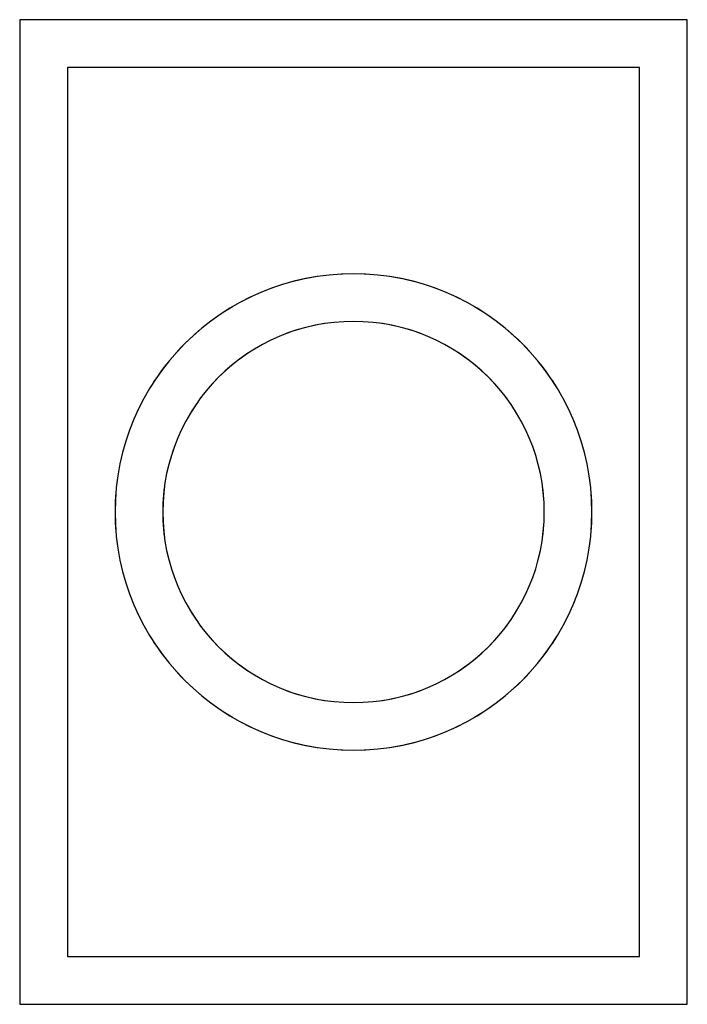
# Model space of a CAD drawing. Units: millimetres. Extents: x 0 to 1526, y 0 to 1076.
# Drawn here: x 413 to 416, y 351 to 354 of the extents above; entities that cross this region are included whole.
import ezdxf

# ---------------------------------------------------------------- set-up
doc = ezdxf.new("R2010")
doc.units = ezdxf.units.MM
doc.layers.add('AV sys', color=7, linetype='Continuous', plot=False)

# ---------------------------------------------------------------- blocks, each defined once
blk = doc.blocks.new('CN-90S_bc')
at = {"layer": 'AV sys', "lineweight": 0}
for points in [[(1462.214, 524.0119), (1462.214, 527.4839), (1464.566, 527.4839), (1464.566, 524.0119), (1462.214, 524.0119)], [(1464.566, 527.4839), (1462.214, 527.4839), (1462.214, 524.0119), (1464.566, 524.0119), (1464.566, 527.4839)], [(1462.382, 524.1799), (1462.382, 527.3159), (1464.398, 527.3159), (1464.398, 524.1799), (1462.382, 524.1799)], [(1462.382, 527.3159), (1464.398, 527.3159), (1464.398, 524.1799), (1462.382, 524.1799), (1462.382, 527.3159)], [(1462.55, 525.7479), (1462.5502, 525.7666), (1462.5508, 525.7854), (1462.5519, 525.8043), (1462.5534, 525.8234), (1462.5553, 525.8426), (1462.5577, 525.8619), (1462.5606, 525.8813), (1462.564, 525.9008), (1462.5678, 525.9203), (1462.5722, 525.9399), (1462.577, 525.9594), (1462.5824, 525.979), (1462.5883, 525.9986), (1462.5946, 526.0182), (1462.6015, 526.0377), (1462.6089, 526.0571), (1462.6169, 526.0764), (1462.6253, 526.0957), (1462.6343, 526.1148), (1462.6438, 526.1337), (1462.6538, 526.1525), (1462.6643, 526.1711), (1462.6754, 526.1894), (1462.6869, 526.2076), (1462.6989, 526.2254), (1462.7114, 526.243), (1462.7244, 526.2604), (1462.7378, 526.2774), (1462.7517, 526.294), (1462.7661, 526.3104), (1462.7808, 526.3263), (1462.796, 526.3419), (1462.8116, 526.3571), (1462.8275, 526.3718), (1462.8439, 526.3862), (1462.8605, 526.4), (1462.8775, 526.4135), (1462.8948, 526.4265), (1462.9124, 526.439), (1462.9303, 526.451), (1462.9484, 526.4625), (1462.9668, 526.4735), (1462.9854, 526.4841), (1463.0042, 526.4941), (1463.0231, 526.5036), (1463.0422, 526.5125), (1463.0614, 526.521), (1463.0808, 526.5289), (1463.1002, 526.5363), (1463.1197, 526.5432), (1463.1393, 526.5496), (1463.1588, 526.5555), (1463.1784, 526.5608), (1463.198, 526.5657), (1463.2176, 526.57), (1463.2371, 526.5739), (1463.2566, 526.5773), (1463.276, 526.5801), (1463.2953, 526.5826), (1463.3145, 526.5845), (1463.3336, 526.586), (1463.3525, 526.5871), (1463.3713, 526.5877), (1463.39, 526.5879), (1463.4086, 526.5877), (1463.4274, 526.5871), (1463.4464, 526.586), (1463.4654, 526.5845), (1463.4846, 526.5826), (1463.504, 526.5801), (1463.5233, 526.5773), (1463.5428, 526.5739), (1463.5623, 526.57), (1463.5819, 526.5657), (1463.6015, 526.5608), (1463.6211, 526.5555), (1463.6407, 526.5496), (1463.6602, 526.5432), (1463.6797, 526.5363), (1463.6992, 526.5289), (1463.7185, 526.521), (1463.7377, 526.5125), (1463.7568, 526.5036), (1463.7758, 526.4941), (1463.7945, 526.4841), (1463.8131, 526.4735), (1463.8315, 526.4625), (1463.8496, 526.451), (1463.8675, 526.439), (1463.8851, 526.4265), (1463.9024, 526.4135), (1463.9194, 526.4), (1463.9361, 526.3862), (1463.9524, 526.3718), (1463.9684, 526.3571), (1463.9839, 526.3419), (1463.9991, 526.3263), (1464.0139, 526.3104), (1464.0282, 526.294), (1464.0421, 526.2774), (1464.0555, 526.2604), (1464.0685, 526.243), (1464.081, 526.2254), (1464.093, 526.2076), (1464.1046, 526.1894), (1464.1156, 526.1711), (1464.1261, 526.1525), (1464.1361, 526.1337), (1464.1456, 526.1148), (1464.1546, 526.0957), (1464.1631, 526.0764), (1464.171, 526.0571), (1464.1784, 526.0377), (1464.1853, 526.0182), (1464.1917, 525.9986), (1464.1975, 525.979), (1464.2029, 525.9594), (1464.2077, 525.9399), (1464.2121, 525.9203), (1464.2159, 525.9008), (1464.2193, 525.8813), (1464.2222, 525.8619), (1464.2246, 525.8426), (1464.2266, 525.8234), (1464.2281, 525.8043), (1464.2291, 525.7854), (1464.2298, 525.7666), (1464.23, 525.7479), (1464.2298, 525.7293), (1464.2291, 525.7105), (1464.2281, 525.6915), (1464.2266, 525.6724), (1464.2246, 525.6532), (1464.2222, 525.6339), (1464.2193, 525.6145), (1464.2159, 525.5951), (1464.2121, 525.5755), (1464.2077, 525.556), (1464.2029, 525.5364), (1464.1975, 525.5168), (1464.1917, 525.4972), (1464.1853, 525.4776), (1464.1784, 525.4581), (1464.171, 525.4387), (1464.1631, 525.4194), (1464.1546, 525.4001), (1464.1456, 525.381), (1464.1361, 525.3621), (1464.1261, 525.3433), (1464.1156, 525.3248), (1464.1046, 525.3064), (1464.093, 525.2883), (1464.081, 525.2704), (1464.0685, 525.2528), (1464.0555, 525.2355), (1464.0421, 525.2185), (1464.0282, 525.2018), (1464.0139, 525.1855), (1463.9991, 525.1695), (1463.9839, 525.1539), (1463.9684, 525.1388), (1463.9524, 525.124), (1463.9361, 525.1097), (1463.9194, 525.0958), (1463.9024, 525.0823), (1463.8851, 525.0694), (1463.8675, 525.0569), (1463.8496, 525.0448), (1463.8315, 525.0333), (1463.8131, 525.0223), (1463.7945, 525.0118), (1463.7758, 525.0018), (1463.7568, 524.9923), (1463.7377, 524.9833), (1463.7185, 524.9748), (1463.6992, 524.9669), (1463.6797, 524.9595), (1463.6602, 524.9526), (1463.6407, 524.9462), (1463.6211, 524.9403), (1463.6015, 524.935), (1463.5819, 524.9301), (1463.5623, 524.9258), (1463.5428, 524.9219), (1463.5233, 524.9186), (1463.504, 524.9157), (1463.4846, 524.9133), (1463.4654, 524.9113), (1463.4464, 524.9098), (1463.4274, 524.9087), (1463.4086, 524.9081), (1463.39, 524.9079), (1463.3713, 524.9081), (1463.3525, 524.9087), (1463.3336, 524.9098), (1463.3145, 524.9113), (1463.2953, 524.9133), (1463.276, 524.9157), (1463.2566, 524.9186), (1463.2371, 524.9219), (1463.2176, 524.9258), (1463.198, 524.9301), (1463.1784, 524.935), (1463.1588, 524.9403), (1463.1393, 524.9462), (1463.1197, 524.9526), (1463.1002, 524.9595), (1463.0808, 524.9669), (1463.0614, 524.9748), (1463.0422, 524.9833), (1463.0231, 524.9923), (1463.0042, 525.0018), (1462.9854, 525.0118), (1462.9668, 525.0223), (1462.9484, 525.0333), (1462.9303, 525.0448), (1462.9124, 525.0569), (1462.8948, 525.0694), (1462.8775, 525.0823), (1462.8605, 525.0958), (1462.8439, 525.1097), (1462.8275, 525.124), (1462.8116, 525.1388), (1462.796, 525.1539), (1462.7808, 525.1695), (1462.7661, 525.1855), (1462.7517, 525.2018), (1462.7378, 525.2185), (1462.7244, 525.2355), (1462.7114, 525.2528), (1462.6989, 525.2704), (1462.6869, 525.2883), (1462.6754, 525.3064), (1462.6643, 525.3248), (1462.6538, 525.3433), (1462.6438, 525.3621), (1462.6343, 525.381), (1462.6253, 525.4001), (1462.6169, 525.4194), (1462.6089, 525.4387), (1462.6015, 525.4581), (1462.5946, 525.4776), (1462.5883, 525.4972), (1462.5824, 525.5168), (1462.577, 525.5364), (1462.5722, 525.556), (1462.5678, 525.5755), (1462.564, 525.5951), (1462.5606, 525.6145), (1462.5577, 525.6339), (1462.5553, 525.6532), (1462.5534, 525.6724), (1462.5519, 525.6915), (1462.5508, 525.7105), (1462.5502, 525.7293), (1462.55, 525.7479)], [(1462.55, 525.7479), (1462.5502, 525.7293), (1462.5508, 525.7105), (1462.5519, 525.6915), (1462.5534, 525.6724), (1462.5553, 525.6532), (1462.5577, 525.6339), (1462.5606, 525.6145), (1462.564, 525.5951), (1462.5678, 525.5755), (1462.5722, 525.556), (1462.577, 525.5364), (1462.5824, 525.5168), (1462.5883, 525.4972), (1462.5946, 525.4776), (1462.6015, 525.4581), (1462.6089, 525.4387), (1462.6169, 525.4194), (1462.6253, 525.4001), (1462.6343, 525.381), (1462.6438, 525.3621), (1462.6538, 525.3433), (1462.6643, 525.3248), (1462.6754, 525.3064), (1462.6869, 525.2883), (1462.6989, 525.2704), (1462.7114, 525.2528), (1462.7244, 525.2355), (1462.7378, 525.2185), (1462.7517, 525.2018), (1462.7661, 525.1855), (1462.7808, 525.1695), (1462.796, 525.1539), (1462.8116, 525.1388), (1462.8275, 525.124), (1462.8439, 525.1097), (1462.8605, 525.0958), (1462.8775, 525.0823), (1462.8948, 525.0694), (1462.9124, 525.0569), (1462.9303, 525.0448), (1462.9484, 525.0333), (1462.9668, 525.0223), (1462.9854, 525.0118), (1463.0042, 525.0018), (1463.0231, 524.9923), (1463.0422, 524.9833), (1463.0614, 524.9748), (1463.0808, 524.9669), (1463.1002, 524.9595), (1463.1197, 524.9526), (1463.1393, 524.9462), (1463.1588, 524.9403), (1463.1784, 524.935), (1463.198, 524.9301), (1463.2176, 524.9258), (1463.2371, 524.9219), (1463.2566, 524.9186), (1463.276, 524.9157), (1463.2953, 524.9133), (1463.3145, 524.9113), (1463.3336, 524.9098), (1463.3525, 524.9087), (1463.3713, 524.9081), (1463.39, 524.9079), (1463.4086, 524.9081), (1463.4274, 524.9087), (1463.4464, 524.9098), (1463.4654, 524.9113), (1463.4846, 524.9133), (1463.504, 524.9157), (1463.5233, 524.9186), (1463.5428, 524.9219), (1463.5623, 524.9258), (1463.5819, 524.9301), (1463.6015, 524.935), (1463.6211, 524.9403), (1463.6407, 524.9462), (1463.6602, 524.9526), (1463.6797, 524.9595), (1463.6992, 524.9669), (1463.7185, 524.9748), (1463.7377, 524.9833), (1463.7568, 524.9923), (1463.7758, 525.0018), (1463.7945, 525.0118), (1463.8131, 525.0223), (1463.8315, 525.0333), (1463.8496, 525.0448), (1463.8675, 525.0569), (1463.8851, 525.0694), (1463.9024, 525.0823), (1463.9194, 525.0958), (1463.9361, 525.1097), (1463.9524, 525.124), (1463.9684, 525.1388), (1463.9839, 525.1539), (1463.9991, 525.1695), (1464.0139, 525.1855), (1464.0282, 525.2018), (1464.0421, 525.2185), (1464.0555, 525.2355), (1464.0685, 525.2528), (1464.081, 525.2704), (1464.093, 525.2883), (1464.1046, 525.3064), (1464.1156, 525.3248), (1464.1261, 525.3433), (1464.1361, 525.3621), (1464.1456, 525.381), (1464.1546, 525.4001), (1464.1631, 525.4194), (1464.171, 525.4387), (1464.1784, 525.4581), (1464.1853, 525.4776), (1464.1917, 525.4972), (1464.1975, 525.5168), (1464.2029, 525.5364), (1464.2077, 525.556), (1464.2121, 525.5755), (1464.2159, 525.5951), (1464.2193, 525.6145), (1464.2222, 525.6339), (1464.2246, 525.6532), (1464.2266, 525.6724), (1464.2281, 525.6915), (1464.2291, 525.7105), (1464.2298, 525.7293), (1464.23, 525.7479), (1464.2298, 525.7666), (1464.2291, 525.7854), (1464.2281, 525.8043), (1464.2266, 525.8234), (1464.2246, 525.8426), (1464.2222, 525.8619), (1464.2193, 525.8813), (1464.2159, 525.9008), (1464.2121, 525.9203), (1464.2077, 525.9399), (1464.2029, 525.9594), (1464.1975, 525.979), (1464.1917, 525.9986), (1464.1853, 526.0182), (1464.1784, 526.0377), (1464.171, 526.0571), (1464.1631, 526.0764), (1464.1546, 526.0957), (1464.1456, 526.1148), (1464.1361, 526.1337), (1464.1261, 526.1525), (1464.1156, 526.1711), (1464.1046, 526.1894), (1464.093, 526.2076), (1464.081, 526.2254), (1464.0685, 526.243), (1464.0555, 526.2604), (1464.0421, 526.2774), (1464.0282, 526.294), (1464.0139, 526.3104), (1463.9991, 526.3263), (1463.9839, 526.3419), (1463.9684, 526.3571), (1463.9524, 526.3718), (1463.9361, 526.3862), (1463.9194, 526.4), (1463.9024, 526.4135), (1463.8851, 526.4265), (1463.8675, 526.439), (1463.8496, 526.451), (1463.8315, 526.4625), (1463.8131, 526.4735), (1463.7945, 526.4841), (1463.7758, 526.4941), (1463.7568, 526.5036), (1463.7377, 526.5125), (1463.7185, 526.521), (1463.6992, 526.5289), (1463.6797, 526.5363), (1463.6602, 526.5432), (1463.6407, 526.5496), (1463.6211, 526.5555), (1463.6015, 526.5608), (1463.5819, 526.5657), (1463.5623, 526.57), (1463.5428, 526.5739), (1463.5233, 526.5773), (1463.504, 526.5801), (1463.4846, 526.5826), (1463.4654, 526.5845), (1463.4464, 526.586), (1463.4274, 526.5871), (1463.4086, 526.5877), (1463.39, 526.5879), (1463.3713, 526.5877), (1463.3525, 526.5871), (1463.3336, 526.586), (1463.3145, 526.5845), (1463.2953, 526.5826), (1463.276, 526.5801), (1463.2566, 526.5773), (1463.2371, 526.5739), (1463.2176, 526.57), (1463.198, 526.5657), (1463.1784, 526.5608), (1463.1588, 526.5555), (1463.1393, 526.5496), (1463.1197, 526.5432), (1463.1002, 526.5363), (1463.0808, 526.5289), (1463.0614, 526.521), (1463.0422, 526.5125), (1463.0231, 526.5036), (1463.0042, 526.4941), (1462.9854, 526.4841), (1462.9668, 526.4735), (1462.9484, 526.4625), (1462.9303, 526.451), (1462.9124, 526.439), (1462.8948, 526.4265), (1462.8775, 526.4135), (1462.8605, 526.4), (1462.8439, 526.3862), (1462.8275, 526.3718), (1462.8116, 526.3571), (1462.796, 526.3419), (1462.7808, 526.3263), (1462.7661, 526.3104), (1462.7517, 526.294), (1462.7378, 526.2774), (1462.7244, 526.2604), (1462.7114, 526.243), (1462.6989, 526.2254), (1462.6869, 526.2076), (1462.6754, 526.1894), (1462.6643, 526.1711), (1462.6538, 526.1525), (1462.6438, 526.1337), (1462.6343, 526.1148), (1462.6253, 526.0957), (1462.6169, 526.0764), (1462.6089, 526.0571), (1462.6015, 526.0377), (1462.5946, 526.0182), (1462.5883, 525.9986), (1462.5824, 525.979), (1462.577, 525.9594), (1462.5722, 525.9399), (1462.5678, 525.9203), (1462.564, 525.9008), (1462.5606, 525.8813), (1462.5577, 525.8619), (1462.5553, 525.8426), (1462.5534, 525.8234), (1462.5519, 525.8043), (1462.5508, 525.7854), (1462.5502, 525.7666), (1462.55, 525.7479)], [(1464.23, 525.7479), (1464.2298, 525.7293), (1464.2291, 525.7105), (1464.2281, 525.6915), (1464.2266, 525.6724), (1464.2246, 525.6532), (1464.2222, 525.6339), (1464.2193, 525.6145), (1464.2159, 525.5951), (1464.2121, 525.5755), (1464.2077, 525.556), (1464.2029, 525.5364), (1464.1975, 525.5168), (1464.1917, 525.4972), (1464.1853, 525.4776), (1464.1784, 525.4581), (1464.171, 525.4387), (1464.1631, 525.4194), (1464.1546, 525.4001), (1464.1456, 525.381), (1464.1361, 525.3621), (1464.1261, 525.3433), (1464.1156, 525.3248), (1464.1046, 525.3064), (1464.093, 525.2883), (1464.081, 525.2704), (1464.0685, 525.2528), (1464.0555, 525.2355), (1464.0421, 525.2185), (1464.0282, 525.2018), (1464.0139, 525.1855), (1463.9991, 525.1695), (1463.9839, 525.1539), (1463.9684, 525.1388), (1463.9524, 525.124), (1463.9361, 525.1097), (1463.9194, 525.0958), (1463.9024, 525.0823), (1463.8851, 525.0694), (1463.8675, 525.0569), (1463.8496, 525.0448), (1463.8315, 525.0333), (1463.8131, 525.0223), (1463.7945, 525.0118), (1463.7758, 525.0018), (1463.7568, 524.9923), (1463.7377, 524.9833), (1463.7185, 524.9748), (1463.6992, 524.9669), (1463.6797, 524.9595), (1463.6602, 524.9526), (1463.6407, 524.9462), (1463.6211, 524.9403), (1463.6015, 524.935), (1463.5819, 524.9301), (1463.5623, 524.9258), (1463.5428, 524.9219), (1463.5233, 524.9186), (1463.504, 524.9157), (1463.4846, 524.9133), (1463.4654, 524.9113), (1463.4464, 524.9098), (1463.4274, 524.9087), (1463.4086, 524.9081), (1463.39, 524.9079), (1463.3713, 524.9081), (1463.3525, 524.9087), (1463.3336, 524.9098), (1463.3145, 524.9113), (1463.2953, 524.9133), (1463.276, 524.9157), (1463.2566, 524.9186), (1463.2371, 524.9219), (1463.2176, 524.9258), (1463.198, 524.9301), (1463.1784, 524.935), (1463.1588, 524.9403), (1463.1393, 524.9462), (1463.1197, 524.9526), (1463.1002, 524.9595), (1463.0808, 524.9669), (1463.0614, 524.9748), (1463.0422, 524.9833), (1463.0231, 524.9923), (1463.0042, 525.0018), (1462.9854, 525.0118), (1462.9668, 525.0223), (1462.9484, 525.0333), (1462.9303, 525.0448), (1462.9124, 525.0569), (1462.8948, 525.0694), (1462.8775, 525.0823), (1462.8605, 525.0958), (1462.8439, 525.1097), (1462.8275, 525.124), (1462.8116, 525.1388), (1462.796, 525.1539), (1462.7808, 525.1695), (1462.7661, 525.1855), (1462.7517, 525.2018), (1462.7378, 525.2185), (1462.7244, 525.2355), (1462.7114, 525.2528), (1462.6989, 525.2704), (1462.6869, 525.2883), (1462.6754, 525.3064), (1462.6643, 525.3248), (1462.6538, 525.3433), (1462.6438, 525.3621), (1462.6343, 525.381), (1462.6253, 525.4001), (1462.6169, 525.4194), (1462.6089, 525.4387), (1462.6015, 525.4581), (1462.5946, 525.4776), (1462.5883, 525.4972), (1462.5824, 525.5168), (1462.577, 525.5364), (1462.5722, 525.556), (1462.5678, 525.5755), (1462.564, 525.5951), (1462.5606, 525.6145), (1462.5577, 525.6339), (1462.5553, 525.6532), (1462.5534, 525.6724), (1462.5519, 525.6915), (1462.5508, 525.7105), (1462.5502, 525.7293), (1462.55, 525.7479), (1462.5502, 525.7666), (1462.5508, 525.7854), (1462.5519, 525.8043), (1462.5534, 525.8234), (1462.5553, 525.8426), (1462.5577, 525.8619), (1462.5606, 525.8813), (1462.564, 525.9008), (1462.5678, 525.9203), (1462.5722, 525.9399), (1462.577, 525.9594), (1462.5824, 525.979), (1462.5883, 525.9986), (1462.5946, 526.0182), (1462.6015, 526.0377), (1462.6089, 526.0571), (1462.6169, 526.0764), (1462.6253, 526.0957), (1462.6343, 526.1148), (1462.6438, 526.1337), (1462.6538, 526.1525), (1462.6643, 526.1711), (1462.6754, 526.1894), (1462.6869, 526.2076), (1462.6989, 526.2254), (1462.7114, 526.243), (1462.7244, 526.2604), (1462.7378, 526.2774), (1462.7517, 526.294), (1462.7661, 526.3104), (1462.7808, 526.3263), (1462.796, 526.3419), (1462.8116, 526.3571), (1462.8275, 526.3718), (1462.8439, 526.3862), (1462.8605, 526.4), (1462.8775, 526.4135), (1462.8948, 526.4265), (1462.9124, 526.439), (1462.9303, 526.451), (1462.9484, 526.4625), (1462.9668, 526.4735), (1462.9854, 526.4841), (1463.0042, 526.4941), (1463.0231, 526.5036), (1463.0422, 526.5125), (1463.0614, 526.521), (1463.0808, 526.5289), (1463.1002, 526.5363), (1463.1197, 526.5432), (1463.1393, 526.5496), (1463.1588, 526.5555), (1463.1784, 526.5608), (1463.198, 526.5657), (1463.2176, 526.57), (1463.2371, 526.5739), (1463.2566, 526.5773), (1463.276, 526.5801), (1463.2953, 526.5826), (1463.3145, 526.5845), (1463.3336, 526.586), (1463.3525, 526.5871), (1463.3713, 526.5877), (1463.39, 526.5879), (1463.4086, 526.5877), (1463.4274, 526.5871), (1463.4464, 526.586), (1463.4654, 526.5845), (1463.4846, 526.5826), (1463.504, 526.5801), (1463.5233, 526.5773), (1463.5428, 526.5739), (1463.5623, 526.57), (1463.5819, 526.5657), (1463.6015, 526.5608), (1463.6211, 526.5555), (1463.6407, 526.5496), (1463.6602, 526.5432), (1463.6797, 526.5363), (1463.6992, 526.5289), (1463.7185, 526.521), (1463.7377, 526.5125), (1463.7568, 526.5036), (1463.7758, 526.4941), (1463.7945, 526.4841), (1463.8131, 526.4735), (1463.8315, 526.4625), (1463.8496, 526.451), (1463.8675, 526.439), (1463.8851, 526.4265), (1463.9024, 526.4135), (1463.9194, 526.4), (1463.9361, 526.3862), (1463.9524, 526.3718), (1463.9684, 526.3571), (1463.9839, 526.3419), (1463.9991, 526.3263), (1464.0139, 526.3104), (1464.0282, 526.294), (1464.0421, 526.2774), (1464.0555, 526.2604), (1464.0685, 526.243), (1464.081, 526.2254), (1464.093, 526.2076), (1464.1046, 526.1894), (1464.1156, 526.1711), (1464.1261, 526.1525), (1464.1361, 526.1337), (1464.1456, 526.1148), (1464.1546, 526.0957), (1464.1631, 526.0764), (1464.171, 526.0571), (1464.1784, 526.0377), (1464.1853, 526.0182), (1464.1917, 525.9986), (1464.1975, 525.979), (1464.2029, 525.9594), (1464.2077, 525.9399), (1464.2121, 525.9203), (1464.2159, 525.9008), (1464.2193, 525.8813), (1464.2222, 525.8619), (1464.2246, 525.8426), (1464.2266, 525.8234), (1464.2281, 525.8043), (1464.2291, 525.7854), (1464.2298, 525.7666), (1464.23, 525.7479)], [(1462.718, 525.7479), (1462.7181, 525.7628), (1462.7186, 525.7779), (1462.7195, 525.793), (1462.7207, 525.8083), (1462.7223, 525.8237), (1462.7242, 525.8391), (1462.7265, 525.8546), (1462.7292, 525.8702), (1462.7323, 525.8858), (1462.7357, 525.9015), (1462.7396, 525.9171), (1462.7439, 525.9328), (1462.7486, 525.9485), (1462.7537, 525.9641), (1462.7592, 525.9797), (1462.7652, 525.9953), (1462.7715, 526.0107), (1462.7783, 526.0261), (1462.7854, 526.0414), (1462.793, 526.0566), (1462.8011, 526.0716), (1462.8095, 526.0864), (1462.8183, 526.1011), (1462.8275, 526.1156), (1462.8371, 526.1299), (1462.8471, 526.144), (1462.8575, 526.1579), (1462.8683, 526.1715), (1462.8794, 526.1848), (1462.8908, 526.1979), (1462.9027, 526.2106), (1462.9148, 526.2231), (1462.9273, 526.2352), (1462.94, 526.247), (1462.9531, 526.2585), (1462.9664, 526.2696), (1462.98, 526.2804), (1462.9939, 526.2908), (1463.0079, 526.3008), (1463.0222, 526.3104), (1463.0368, 526.3196), (1463.0514, 526.3284), (1463.0663, 526.3368), (1463.0813, 526.3448), (1463.0965, 526.3524), (1463.1118, 526.3596), (1463.1271, 526.3664), (1463.1426, 526.3727), (1463.1582, 526.3787), (1463.1738, 526.3842), (1463.1894, 526.3893), (1463.2051, 526.394), (1463.2207, 526.3983), (1463.2364, 526.4021), (1463.2521, 526.4056), (1463.2677, 526.4087), (1463.2833, 526.4114), (1463.2988, 526.4137), (1463.3142, 526.4156), (1463.3296, 526.4172), (1463.3449, 526.4184), (1463.36, 526.4192), (1463.3751, 526.4197), (1463.39, 526.4199), (1463.4049, 526.4197), (1463.4199, 526.4192), (1463.4351, 526.4184), (1463.4504, 526.4172), (1463.4657, 526.4156), (1463.4812, 526.4137), (1463.4967, 526.4114), (1463.5122, 526.4087), (1463.5279, 526.4056), (1463.5435, 526.4021), (1463.5592, 526.3983), (1463.5749, 526.394), (1463.5905, 526.3893), (1463.6062, 526.3842), (1463.6218, 526.3787), (1463.6373, 526.3727), (1463.6528, 526.3664), (1463.6682, 526.3596), (1463.6835, 526.3524), (1463.6986, 526.3448), (1463.7136, 526.3368), (1463.7285, 526.3284), (1463.7432, 526.3196), (1463.7577, 526.3104), (1463.772, 526.3008), (1463.7861, 526.2908), (1463.7999, 526.2804), (1463.8135, 526.2696), (1463.8269, 526.2585), (1463.8399, 526.247), (1463.8527, 526.2352), (1463.8651, 526.2231), (1463.8773, 526.2106), (1463.8891, 526.1979), (1463.9006, 526.1848), (1463.9117, 526.1715), (1463.9224, 526.1579), (1463.9328, 526.144), (1463.9428, 526.1299), (1463.9524, 526.1156), (1463.9617, 526.1011), (1463.9705, 526.0864), (1463.9789, 526.0716), (1463.9869, 526.0566), (1463.9945, 526.0414), (1464.0017, 526.0261), (1464.0084, 526.0107), (1464.0148, 525.9953), (1464.0207, 525.9797), (1464.0262, 525.9641), (1464.0313, 525.9485), (1464.036, 525.9328), (1464.0403, 525.9171), (1464.0442, 525.9015), (1464.0477, 525.8858), (1464.0508, 525.8702), (1464.0534, 525.8546), (1464.0558, 525.8391), (1464.0577, 525.8237), (1464.0593, 525.8083), (1464.0605, 525.793), (1464.0613, 525.7779), (1464.0618, 525.7628), (1464.062, 525.7479), (1464.0618, 525.733), (1464.0613, 525.718), (1464.0605, 525.7028), (1464.0593, 525.6875), (1464.0577, 525.6722), (1464.0558, 525.6567), (1464.0534, 525.6412), (1464.0508, 525.6256), (1464.0477, 525.61), (1464.0442, 525.5944), (1464.0403, 525.5787), (1464.036, 525.563), (1464.0313, 525.5473), (1464.0262, 525.5317), (1464.0207, 525.5161), (1464.0148, 525.5006), (1464.0084, 525.4851), (1464.0017, 525.4697), (1463.9945, 525.4544), (1463.9869, 525.4393), (1463.9789, 525.4242), (1463.9705, 525.4094), (1463.9617, 525.3947), (1463.9524, 525.3802), (1463.9428, 525.3659), (1463.9328, 525.3518), (1463.9224, 525.3379), (1463.9117, 525.3243), (1463.9006, 525.311), (1463.8891, 525.298), (1463.8773, 525.2852), (1463.8651, 525.2727), (1463.8527, 525.2606), (1463.8399, 525.2488), (1463.8269, 525.2373), (1463.8135, 525.2262), (1463.7999, 525.2154), (1463.7861, 525.2051), (1463.772, 525.1951), (1463.7577, 525.1854), (1463.7432, 525.1762), (1463.7285, 525.1674), (1463.7136, 525.159), (1463.6986, 525.151), (1463.6835, 525.1434), (1463.6682, 525.1362), (1463.6528, 525.1294), (1463.6373, 525.1231), (1463.6218, 525.1172), (1463.6062, 525.1116), (1463.5905, 525.1065), (1463.5749, 525.1018), (1463.5592, 525.0976), (1463.5435, 525.0937), (1463.5279, 525.0902), (1463.5122, 525.0871), (1463.4967, 525.0844), (1463.4812, 525.0821), (1463.4657, 525.0802), (1463.4504, 525.0786), (1463.4351, 525.0774), (1463.4199, 525.0766), (1463.4049, 525.0761), (1463.39, 525.0759), (1463.3751, 525.0761), (1463.36, 525.0766), (1463.3449, 525.0774), (1463.3296, 525.0786), (1463.3142, 525.0802), (1463.2988, 525.0821), (1463.2833, 525.0844), (1463.2677, 525.0871), (1463.2521, 525.0902), (1463.2364, 525.0937), (1463.2207, 525.0976), (1463.2051, 525.1018), (1463.1894, 525.1065), (1463.1738, 525.1116), (1463.1582, 525.1172), (1463.1426, 525.1231), (1463.1271, 525.1294), (1463.1118, 525.1362), (1463.0965, 525.1434), (1463.0813, 525.151), (1463.0663, 525.159), (1463.0514, 525.1674), (1463.0368, 525.1762), (1463.0222, 525.1854), (1463.0079, 525.1951), (1462.9939, 525.2051), (1462.98, 525.2154), (1462.9664, 525.2262), (1462.9531, 525.2373), (1462.94, 525.2488), (1462.9273, 525.2606), (1462.9148, 525.2727), (1462.9027, 525.2852), (1462.8908, 525.298), (1462.8794, 525.311), (1462.8683, 525.3243), (1462.8575, 525.3379), (1462.8471, 525.3518), (1462.8371, 525.3659), (1462.8275, 525.3802), (1462.8183, 525.3947), (1462.8095, 525.4094), (1462.8011, 525.4242), (1462.793, 525.4393), (1462.7854, 525.4544), (1462.7783, 525.4697), (1462.7715, 525.4851), (1462.7652, 525.5006), (1462.7592, 525.5161), (1462.7537, 525.5317), (1462.7486, 525.5473), (1462.7439, 525.563), (1462.7396, 525.5787), (1462.7357, 525.5944), (1462.7323, 525.61), (1462.7292, 525.6256), (1462.7265, 525.6412), (1462.7242, 525.6567), (1462.7223, 525.6722), (1462.7207, 525.6875), (1462.7195, 525.7028), (1462.7186, 525.718), (1462.7181, 525.733), (1462.718, 525.7479)], [(1464.062, 525.7479), (1464.0618, 525.733), (1464.0613, 525.718), (1464.0605, 525.7028), (1464.0593, 525.6875), (1464.0577, 525.6722), (1464.0558, 525.6567), (1464.0534, 525.6412), (1464.0508, 525.6256), (1464.0477, 525.61), (1464.0442, 525.5944), (1464.0403, 525.5787), (1464.036, 525.563), (1464.0313, 525.5473), (1464.0262, 525.5317), (1464.0207, 525.5161), (1464.0148, 525.5006), (1464.0084, 525.4851), (1464.0017, 525.4697), (1463.9945, 525.4544), (1463.9869, 525.4393), (1463.9789, 525.4242), (1463.9705, 525.4094), (1463.9617, 525.3947), (1463.9524, 525.3802), (1463.9428, 525.3659), (1463.9328, 525.3518), (1463.9224, 525.3379), (1463.9117, 525.3243), (1463.9006, 525.311), (1463.8891, 525.298), (1463.8773, 525.2852), (1463.8651, 525.2727), (1463.8527, 525.2606), (1463.8399, 525.2488), (1463.8269, 525.2373), (1463.8135, 525.2262), (1463.7999, 525.2154), (1463.7861, 525.2051), (1463.772, 525.1951), (1463.7577, 525.1854), (1463.7432, 525.1762), (1463.7285, 525.1674), (1463.7136, 525.159), (1463.6986, 525.151), (1463.6835, 525.1434), (1463.6682, 525.1362), (1463.6528, 525.1294), (1463.6373, 525.1231), (1463.6218, 525.1172), (1463.6062, 525.1116), (1463.5905, 525.1065), (1463.5749, 525.1018), (1463.5592, 525.0976), (1463.5435, 525.0937), (1463.5279, 525.0902), (1463.5122, 525.0871), (1463.4967, 525.0844), (1463.4812, 525.0821), (1463.4657, 525.0802), (1463.4504, 525.0786), (1463.4351, 525.0774), (1463.4199, 525.0766), (1463.4049, 525.0761), (1463.39, 525.0759), (1463.3751, 525.0761), (1463.36, 525.0766), (1463.3449, 525.0774), (1463.3296, 525.0786), (1463.3142, 525.0802), (1463.2988, 525.0821), (1463.2833, 525.0844), (1463.2677, 525.0871), (1463.2521, 525.0902), (1463.2364, 525.0937), (1463.2207, 525.0976), (1463.2051, 525.1018), (1463.1894, 525.1065), (1463.1738, 525.1116), (1463.1582, 525.1172), (1463.1426, 525.1231), (1463.1271, 525.1294), (1463.1118, 525.1362), (1463.0965, 525.1434), (1463.0813, 525.151), (1463.0663, 525.159), (1463.0514, 525.1674), (1463.0368, 525.1762), (1463.0222, 525.1854), (1463.0079, 525.1951), (1462.9939, 525.2051), (1462.98, 525.2154), (1462.9664, 525.2262), (1462.9531, 525.2373), (1462.94, 525.2488), (1462.9273, 525.2606), (1462.9148, 525.2727), (1462.9027, 525.2852), (1462.8908, 525.298), (1462.8794, 525.311), (1462.8683, 525.3243), (1462.8575, 525.3379), (1462.8471, 525.3518), (1462.8371, 525.3659), (1462.8275, 525.3802), (1462.8183, 525.3947), (1462.8095, 525.4094), (1462.8011, 525.4242), (1462.793, 525.4393), (1462.7854, 525.4544), (1462.7783, 525.4697), (1462.7715, 525.4851), (1462.7652, 525.5006), (1462.7592, 525.5161), (1462.7537, 525.5317), (1462.7486, 525.5473), (1462.7439, 525.563), (1462.7396, 525.5787), (1462.7357, 525.5944), (1462.7323, 525.61), (1462.7292, 525.6256), (1462.7265, 525.6412), (1462.7242, 525.6567), (1462.7223, 525.6722), (1462.7207, 525.6875), (1462.7195, 525.7028), (1462.7186, 525.718), (1462.7181, 525.733), (1462.718, 525.7479), (1462.7181, 525.7628), (1462.7186, 525.7779), (1462.7195, 525.793), (1462.7207, 525.8083), (1462.7223, 525.8237), (1462.7242, 525.8391), (1462.7265, 525.8546), (1462.7292, 525.8702), (1462.7323, 525.8858), (1462.7357, 525.9015), (1462.7396, 525.9171), (1462.7439, 525.9328), (1462.7486, 525.9485), (1462.7537, 525.9641), (1462.7592, 525.9797), (1462.7652, 525.9953), (1462.7715, 526.0107), (1462.7783, 526.0261), (1462.7854, 526.0414), (1462.793, 526.0566), (1462.8011, 526.0716), (1462.8095, 526.0864), (1462.8183, 526.1011), (1462.8275, 526.1156), (1462.8371, 526.1299), (1462.8471, 526.144), (1462.8575, 526.1579), (1462.8683, 526.1715), (1462.8794, 526.1848), (1462.8908, 526.1979), (1462.9027, 526.2106), (1462.9148, 526.2231), (1462.9273, 526.2352), (1462.94, 526.247), (1462.9531, 526.2585), (1462.9664, 526.2696), (1462.98, 526.2804), (1462.9939, 526.2908), (1463.0079, 526.3008), (1463.0222, 526.3104), (1463.0368, 526.3196), (1463.0514, 526.3284), (1463.0663, 526.3368), (1463.0813, 526.3448), (1463.0965, 526.3524), (1463.1118, 526.3596), (1463.1271, 526.3664), (1463.1426, 526.3727), (1463.1582, 526.3787), (1463.1738, 526.3842), (1463.1894, 526.3893), (1463.2051, 526.394), (1463.2207, 526.3983), (1463.2364, 526.4021), (1463.2521, 526.4056), (1463.2677, 526.4087), (1463.2833, 526.4114), (1463.2988, 526.4137), (1463.3142, 526.4156), (1463.3296, 526.4172), (1463.3449, 526.4184), (1463.36, 526.4192), (1463.3751, 526.4197), (1463.39, 526.4199), (1463.4049, 526.4197), (1463.4199, 526.4192), (1463.4351, 526.4184), (1463.4504, 526.4172), (1463.4657, 526.4156), (1463.4812, 526.4137), (1463.4967, 526.4114), (1463.5122, 526.4087), (1463.5279, 526.4056), (1463.5435, 526.4021), (1463.5592, 526.3983), (1463.5749, 526.394), (1463.5905, 526.3893), (1463.6062, 526.3842), (1463.6218, 526.3787), (1463.6373, 526.3727), (1463.6528, 526.3664), (1463.6682, 526.3596), (1463.6835, 526.3524), (1463.6986, 526.3448), (1463.7136, 526.3368), (1463.7285, 526.3284), (1463.7432, 526.3196), (1463.7577, 526.3104), (1463.772, 526.3008), (1463.7861, 526.2908), (1463.7999, 526.2804), (1463.8135, 526.2696), (1463.8269, 526.2585), (1463.8399, 526.247), (1463.8527, 526.2352), (1463.8651, 526.2231), (1463.8773, 526.2106), (1463.8891, 526.1979), (1463.9006, 526.1848), (1463.9117, 526.1715), (1463.9224, 526.1579), (1463.9328, 526.144), (1463.9428, 526.1299), (1463.9524, 526.1156), (1463.9617, 526.1011), (1463.9705, 526.0864), (1463.9789, 526.0716), (1463.9869, 526.0566), (1463.9945, 526.0414), (1464.0017, 526.0261), (1464.0084, 526.0107), (1464.0148, 525.9953), (1464.0207, 525.9797), (1464.0262, 525.9641), (1464.0313, 525.9485), (1464.036, 525.9328), (1464.0403, 525.9171), (1464.0442, 525.9015), (1464.0477, 525.8858), (1464.0508, 525.8702), (1464.0534, 525.8546), (1464.0558, 525.8391), (1464.0577, 525.8237), (1464.0593, 525.8083), (1464.0605, 525.793), (1464.0613, 525.7779), (1464.0618, 525.7628), (1464.062, 525.7479)], [(1464.062, 525.7479), (1464.0618, 525.733), (1464.0613, 525.718), (1464.0605, 525.7028), (1464.0593, 525.6875), (1464.0577, 525.6722), (1464.0558, 525.6567), (1464.0534, 525.6412), (1464.0508, 525.6256), (1464.0477, 525.61), (1464.0442, 525.5944), (1464.0403, 525.5787), (1464.036, 525.563), (1464.0313, 525.5473), (1464.0262, 525.5317), (1464.0207, 525.5161), (1464.0148, 525.5006), (1464.0084, 525.4851), (1464.0017, 525.4697), (1463.9945, 525.4544), (1463.9869, 525.4393), (1463.9789, 525.4242), (1463.9705, 525.4094), (1463.9617, 525.3947), (1463.9524, 525.3802), (1463.9428, 525.3659), (1463.9328, 525.3518), (1463.9224, 525.3379), (1463.9117, 525.3243), (1463.9006, 525.311), (1463.8891, 525.298), (1463.8773, 525.2852), (1463.8651, 525.2727), (1463.8527, 525.2606), (1463.8399, 525.2488), (1463.8269, 525.2373), (1463.8135, 525.2262), (1463.7999, 525.2154), (1463.7861, 525.2051), (1463.772, 525.1951), (1463.7577, 525.1854), (1463.7432, 525.1762), (1463.7285, 525.1674), (1463.7136, 525.159), (1463.6986, 525.151), (1463.6835, 525.1434), (1463.6682, 525.1362), (1463.6528, 525.1294), (1463.6373, 525.1231), (1463.6218, 525.1172), (1463.6062, 525.1116), (1463.5905, 525.1065), (1463.5749, 525.1018), (1463.5592, 525.0976), (1463.5435, 525.0937), (1463.5279, 525.0902), (1463.5122, 525.0871), (1463.4967, 525.0844), (1463.4812, 525.0821), (1463.4657, 525.0802), (1463.4504, 525.0786), (1463.4351, 525.0774), (1463.4199, 525.0766), (1463.4049, 525.0761), (1463.39, 525.0759), (1463.3751, 525.0761), (1463.36, 525.0766), (1463.3449, 525.0774), (1463.3296, 525.0786), (1463.3142, 525.0802), (1463.2988, 525.0821), (1463.2833, 525.0844), (1463.2677, 525.0871), (1463.2521, 525.0902), (1463.2364, 525.0937), (1463.2207, 525.0976), (1463.2051, 525.1018), (1463.1894, 525.1065), (1463.1738, 525.1116), (1463.1582, 525.1172), (1463.1426, 525.1231), (1463.1271, 525.1294), (1463.1118, 525.1362), (1463.0965, 525.1434), (1463.0813, 525.151), (1463.0663, 525.159), (1463.0514, 525.1674), (1463.0368, 525.1762), (1463.0222, 525.1854), (1463.0079, 525.1951), (1462.9939, 525.2051), (1462.98, 525.2154), (1462.9664, 525.2262), (1462.9531, 525.2373), (1462.94, 525.2488), (1462.9273, 525.2606), (1462.9148, 525.2727), (1462.9027, 525.2852), (1462.8908, 525.298), (1462.8794, 525.311), (1462.8683, 525.3243), (1462.8575, 525.3379), (1462.8471, 525.3518), (1462.8371, 525.3659), (1462.8275, 525.3802), (1462.8183, 525.3947), (1462.8095, 525.4094), (1462.8011, 525.4242), (1462.793, 525.4393), (1462.7854, 525.4544), (1462.7783, 525.4697), (1462.7715, 525.4851), (1462.7652, 525.5006), (1462.7592, 525.5161), (1462.7537, 525.5317), (1462.7486, 525.5473), (1462.7439, 525.563), (1462.7396, 525.5787), (1462.7357, 525.5944), (1462.7323, 525.61), (1462.7292, 525.6256), (1462.7265, 525.6412), (1462.7242, 525.6567), (1462.7223, 525.6722), (1462.7207, 525.6875), (1462.7195, 525.7028), (1462.7186, 525.718), (1462.7181, 525.733), (1462.718, 525.7479), (1462.7181, 525.7628), (1462.7186, 525.7779), (1462.7195, 525.793), (1462.7207, 525.8083), (1462.7223, 525.8237), (1462.7242, 525.8391), (1462.7265, 525.8546), (1462.7292, 525.8702), (1462.7323, 525.8858), (1462.7357, 525.9015), (1462.7396, 525.9171), (1462.7439, 525.9328), (1462.7486, 525.9485), (1462.7537, 525.9641), (1462.7592, 525.9797), (1462.7652, 525.9953), (1462.7715, 526.0107), (1462.7783, 526.0261), (1462.7854, 526.0414), (1462.793, 526.0566), (1462.8011, 526.0716), (1462.8095, 526.0864), (1462.8183, 526.1011), (1462.8275, 526.1156), (1462.8371, 526.1299), (1462.8471, 526.144), (1462.8575, 526.1579), (1462.8683, 526.1715), (1462.8794, 526.1848), (1462.8908, 526.1979), (1462.9027, 526.2106), (1462.9148, 526.2231), (1462.9273, 526.2352), (1462.94, 526.247), (1462.9531, 526.2585), (1462.9664, 526.2696), (1462.98, 526.2804), (1462.9939, 526.2908), (1463.0079, 526.3008), (1463.0222, 526.3104), (1463.0368, 526.3196), (1463.0514, 526.3284), (1463.0663, 526.3368), (1463.0813, 526.3448), (1463.0965, 526.3524), (1463.1118, 526.3596), (1463.1271, 526.3664), (1463.1426, 526.3727), (1463.1582, 526.3787), (1463.1738, 526.3842), (1463.1894, 526.3893), (1463.2051, 526.394), (1463.2207, 526.3983), (1463.2364, 526.4021), (1463.2521, 526.4056), (1463.2677, 526.4087), (1463.2833, 526.4114), (1463.2988, 526.4137), (1463.3142, 526.4156), (1463.3296, 526.4172), (1463.3449, 526.4184), (1463.36, 526.4192), (1463.3751, 526.4197), (1463.39, 526.4199), (1463.4049, 526.4197), (1463.4199, 526.4192), (1463.4351, 526.4184), (1463.4504, 526.4172), (1463.4657, 526.4156), (1463.4812, 526.4137), (1463.4967, 526.4114), (1463.5122, 526.4087), (1463.5279, 526.4056), (1463.5435, 526.4021), (1463.5592, 526.3983), (1463.5749, 526.394), (1463.5905, 526.3893), (1463.6062, 526.3842), (1463.6218, 526.3787), (1463.6373, 526.3727), (1463.6528, 526.3664), (1463.6682, 526.3596), (1463.6835, 526.3524), (1463.6986, 526.3448), (1463.7136, 526.3368), (1463.7285, 526.3284), (1463.7432, 526.3196), (1463.7577, 526.3104), (1463.772, 526.3008), (1463.7861, 526.2908), (1463.7999, 526.2804), (1463.8135, 526.2696), (1463.8269, 526.2585), (1463.8399, 526.247), (1463.8527, 526.2352), (1463.8651, 526.2231), (1463.8773, 526.2106), (1463.8891, 526.1979), (1463.9006, 526.1848), (1463.9117, 526.1715), (1463.9224, 526.1579), (1463.9328, 526.144), (1463.9428, 526.1299), (1463.9524, 526.1156), (1463.9617, 526.1011), (1463.9705, 526.0864), (1463.9789, 526.0716), (1463.9869, 526.0566), (1463.9945, 526.0414), (1464.0017, 526.0261), (1464.0084, 526.0107), (1464.0148, 525.9953), (1464.0207, 525.9797), (1464.0262, 525.9641), (1464.0313, 525.9485), (1464.036, 525.9328), (1464.0403, 525.9171), (1464.0442, 525.9015), (1464.0477, 525.8858), (1464.0508, 525.8702), (1464.0534, 525.8546), (1464.0558, 525.8391), (1464.0577, 525.8237), (1464.0593, 525.8083), (1464.0605, 525.793), (1464.0613, 525.7779), (1464.0618, 525.7628), (1464.062, 525.7479)]]:
    blk.add_lwpolyline(points, dxfattribs=at)
at = {"layer": 'AV sys', "lineweight": 25}
for points in [[(1462.214, 527.4839), (1462.214, 524.0119), (1464.566, 524.0119), (1464.566, 527.4839), (1462.214, 527.4839)], [(1462.382, 527.3159), (1462.382, 524.1799), (1464.398, 524.1799), (1464.398, 527.3159), (1462.382, 527.3159)]]:
    blk.add_lwpolyline(points, dxfattribs=at)
for points in [[(1462.55, 525.7479), (1462.55, 526.2118), (1462.9261, 526.5879), (1463.39, 526.5879), (1463.8539, 526.5879), (1464.23, 526.2118), (1464.23, 525.7479), (1464.23, 525.284), (1463.8539, 524.9079), (1463.39, 524.9079), (1462.9261, 524.9079), (1462.55, 525.284), (1462.55, 525.7479), (1462.55, 525.7479), (1462.55, 525.7479), (1462.55, 525.7479)], [(1462.718, 525.7479), (1462.718, 526.119), (1463.0188, 526.4199), (1463.39, 526.4199), (1463.7611, 526.4199), (1464.062, 526.119), (1464.062, 525.7479), (1464.062, 525.3768), (1463.7611, 525.0759), (1463.39, 525.0759), (1463.0188, 525.0759), (1462.718, 525.3768), (1462.718, 525.7479), (1462.718, 525.7479), (1462.718, 525.7479), (1462.718, 525.7479)]]:
    blk.add_open_spline(points, degree=3, knots=[0, 0, 0, 0, 1, 1, 1, 2, 2, 2, 3, 3, 3, 4, 4, 4, 5, 5, 5, 5], dxfattribs=at)

msp = doc.modelspace()

# ---------------------------------------------------------------- block references
at = {"layer": 'AV sys'}
msp.add_blockref('CN-90S_bc', (-1048.9504, -172.9905), dxfattribs=at)

doc.saveas('drawing.dxf')
